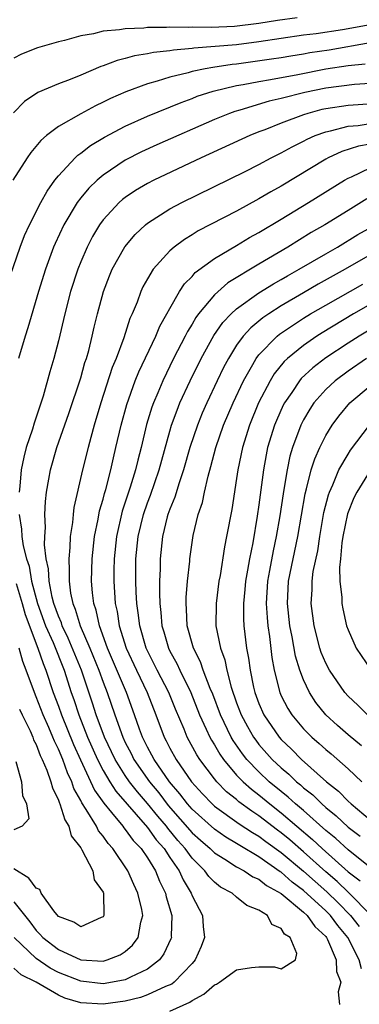
# Model space of a CAD drawing. Units: inches. Extents: x 2505000 to 2508000, y 1545000 to 1548000.
# Drawn here: x 2506106 to 2506136, y 1545109 to 1545197 of the extents above; entities that cross this region are included whole.
import ezdxf

# ---------------------------------------------------------------- set-up
doc = ezdxf.new("R2010")
doc.units = ezdxf.units.IN
doc.header["$MEASUREMENT"] = 0
doc.layers.add('LD25051545_2ft', color=253, linetype='Continuous')

msp = doc.modelspace()

# ---------------------------------------------------------------- linework, layer by layer
at = {"layer": 'LD25051545_2ft'}
for points, elevation in [([(2506137, 1545196.934), (2506134.5, 1545196.5), (2506132.15, 1545196.15), (2506131, 1545196.02), (2506129, 1545195.732), (2506127, 1545195.415), (2506125, 1545195.165), (2506121.162, 1545194.838), (2506121, 1545194.808), (2506119.325, 1545194.675), (2506119, 1545194.606), (2506117.534, 1545194.466), (2506117, 1545194.337), (2506115.838, 1545194.162), (2506115, 1545193.919), (2506114.257, 1545193.743), (2506113, 1545193.259), (2506112.801, 1545193.199), (2506111, 1545192.43), (2506110.037, 1545192.037), (2506109, 1545191.654), (2506107.134, 1545190.866), (2506105.945, 1545190.055), (2506104.947, 1545189.053)], 6830), ([(2506130.435, 1545197.565), (2506128.657, 1545197.343), (2506127, 1545197.071), (2506124.804, 1545196.804), (2506122.712, 1545196.712), (2506121, 1545196.727), (2506120.705, 1545196.705), (2506119, 1545196.73), (2506118.704, 1545196.704), (2506117, 1545196.698), (2506116.652, 1545196.652), (2506115, 1545196.595), (2506114.489, 1545196.489), (2506113, 1545196.377), (2506112.141, 1545196.141), (2506111, 1545195.962), (2506109.538, 1545195.538), (2506109, 1545195.41), (2506107.131, 1545194.869), (2506105.673, 1545194.327), (2506105, 1545193.956)], 6828), ([(2506137, 1545195.321), (2506133.313, 1545194.687), (2506131.573, 1545194.427), (2506131, 1545194.318), (2506129.853, 1545194.147), (2506129, 1545193.991), (2506128.142, 1545193.858), (2506125, 1545193.425), (2506124.612, 1545193.388), (2506122.87, 1545193.13), (2506122.17, 1545193), (2506121, 1545192.752), (2506120.64, 1545192.64), (2506119, 1545192.245), (2506117.877, 1545191.877), (2506117, 1545191.647), (2506115.06, 1545190.94), (2506113.666, 1545190.334), (2506113, 1545189.993), (2506112.317, 1545189.683), (2506111, 1545188.965), (2506109, 1545187.825), (2506107.922, 1545187), (2506107.422, 1545186.578), (2506106.514, 1545185.486), (2506106.176, 1545185), (2506104.896, 1545183)], 6832), ([(2506104.406, 1545173.594), (2506105.575, 1545177), (2506105.963, 1545178.037), (2506106.411, 1545179), (2506107.429, 1545181), (2506107.972, 1545182.028), (2506108.685, 1545183), (2506109, 1545183.405), (2506110.49, 1545185), (2506110.747, 1545185.253), (2506111, 1545185.42), (2506111.882, 1545186.118), (2506113.13, 1545186.87), (2506115, 1545187.863), (2506117, 1545188.752), (2506120.011, 1545189.989), (2506121, 1545190.344), (2506121.466, 1545190.534), (2506122.881, 1545191), (2506125, 1545191.501), (2506125.592, 1545191.592), (2506127, 1545191.869), (2506128.029, 1545192.029), (2506130.491, 1545192.491), (2506133, 1545192.991), (2506135, 1545193.282), (2506136.548, 1545193.452)], 6834), ([(2506137, 1545191.672), (2506135.592, 1545191.592), (2506133, 1545191.271), (2506131.125, 1545190.875), (2506129, 1545190.325), (2506127.908, 1545190.092), (2506125.3, 1545189.3), (2506124.824, 1545189.176), (2506124.346, 1545189), (2506123, 1545188.445), (2506117.835, 1545186.165), (2506116.462, 1545185.538), (2506115, 1545184.791), (2506113, 1545183.456), (2506112.472, 1545183), (2506111.721, 1545182.279), (2506111, 1545181.421), (2506110.679, 1545181), (2506109.481, 1545179), (2506108.693, 1545177.307), (2506108.564, 1545177), (2506107.828, 1545175), (2506107.2, 1545173), (2506106.251, 1545169.749), (2506106.008, 1545169), (2506105.421, 1545167)], 6836), ([(2506139, 1545189.986), (2506135, 1545189.717), (2506133, 1545189.415), (2506132.661, 1545189.339), (2506131.385, 1545189), (2506131, 1545188.879), (2506129, 1545188.129), (2506127.531, 1545187.531), (2506127, 1545187.336), (2506126.175, 1545187), (2506121.827, 1545185), (2506117.559, 1545183), (2506117, 1545182.708), (2506115.926, 1545182.074), (2506115, 1545181.452), (2506114.743, 1545181.257), (2506114.454, 1545181), (2506113, 1545179.441), (2506112.678, 1545179), (2506112.052, 1545177.948), (2506111.566, 1545177), (2506111, 1545175.676), (2506110.734, 1545175), (2506110.087, 1545173), (2506109.568, 1545171), (2506109, 1545168.586), (2506108.58, 1545167), (2506108.216, 1545165.784), (2506107.623, 1545163.623), (2506106.809, 1545161.191), (2506106.662, 1545160.662), (2506106.103, 1545159), (2506105.877, 1545158.123), (2506105.66, 1545157), (2506105.545, 1545155.545), (2506105.478, 1545155)], 6838), ([(2506119, 1545108.389), (2506120.79, 1545109.209), (2506121, 1545109.366), (2506122.063, 1545109.937), (2506123, 1545110.754), (2506123.18, 1545110.82), (2506123.467, 1545111), (2506125, 1545112.102), (2506126.33, 1545112.33), (2506127, 1545112.375), (2506128.389, 1545112.39), (2506129, 1545112.196), (2506130.28, 1545113), (2506130.407, 1545113.593), (2506129.799, 1545115), (2506129.304, 1545115.304), (2506129, 1545115.822), (2506128.17, 1545116.17), (2506127.783, 1545117), (2506127, 1545117.483), (2506125.9, 1545117.899), (2506125, 1545118.634), (2506124.587, 1545119), (2506123.545, 1545119.545), (2506123, 1545119.986), (2506122.502, 1545120.502), (2506122.152, 1545121), (2506121, 1545122.14), (2506120.387, 1545123), (2506119.733, 1545123.733), (2506118.824, 1545124.824), (2506118.698, 1545125), (2506117.909, 1545125.909), (2506117, 1545127.036), (2506116.086, 1545128.086), (2506115.385, 1545129), (2506115, 1545129.56), (2506114.095, 1545131), (2506113.145, 1545133), (2506112.394, 1545135), (2506112.057, 1545136.057), (2506111.066, 1545139), (2506109.883, 1545141.883), (2506109.345, 1545143), (2506109.265, 1545143.265), (2506109, 1545143.869), (2506108.587, 1545145), (2506108.434, 1545145.566), (2506108.152, 1545147), (2506108.109, 1545148.109), (2506107.908, 1545149), (2506107.745, 1545150.254), (2506107.768, 1545151), (2506107.825, 1545151.826), (2506107.774, 1545153), (2506107.832, 1545154.167), (2506107.939, 1545155), (2506108.148, 1545156.148), (2506108.277, 1545157), (2506108.849, 1545159), (2506109.941, 1545162.059), (2506111, 1545165.262), (2506111.376, 1545166.624), (2506111.508, 1545167), (2506111.716, 1545167.716), (2506112.033, 1545169), (2506112.201, 1545169.799), (2506112.504, 1545171), (2506113.037, 1545173), (2506113.584, 1545174.416), (2506113.834, 1545175), (2506114.968, 1545177.032), (2506115.879, 1545178.121), (2506116.829, 1545179), (2506117, 1545179.138), (2506119, 1545180.425), (2506120.069, 1545181), (2506125.777, 1545183.777), (2506127, 1545184.395), (2506128.113, 1545185), (2506129, 1545185.447), (2506129.994, 1545186.006), (2506131, 1545186.497), (2506131.323, 1545186.676), (2506132.062, 1545187), (2506133, 1545187.346), (2506133.424, 1545187.424), (2506135, 1545187.84), (2506135.91, 1545187.91), (2506137, 1545188.082)], 6840), ([(2506137, 1545186.249), (2506135.94, 1545186.06), (2506134.433, 1545185.567), (2506133.233, 1545185), (2506133, 1545184.874), (2506129, 1545182.467), (2506128.055, 1545181.945), (2506127, 1545181.317), (2506125, 1545180.232), (2506121.557, 1545178.443), (2506121, 1545178.087), (2506120.312, 1545177.688), (2506119.402, 1545177), (2506119, 1545176.647), (2506117.504, 1545175), (2506117, 1545174.159), (2506116.585, 1545173.415), (2506116.398, 1545173), (2506116.056, 1545172.056), (2506115.614, 1545171), (2506115.416, 1545170.584), (2506114.862, 1545168.862), (2506114.169, 1545167), (2506113.825, 1545166.175), (2506112.807, 1545163), (2506112.215, 1545161), (2506111.898, 1545159.898), (2506111.665, 1545159), (2506111.171, 1545157), (2506110.389, 1545153.611), (2506110.317, 1545153), (2506110.26, 1545152.26), (2506110.057, 1545151), (2506110.028, 1545150.028), (2506109.921, 1545149), (2506109.973, 1545147.973), (2506109.946, 1545147), (2506110.086, 1545145.914), (2506110.283, 1545145), (2506110.501, 1545144.501), (2506110.95, 1545143), (2506111.807, 1545141), (2506112.624, 1545139), (2506113, 1545137.939), (2506113.367, 1545137), (2506114.056, 1545135), (2506114.774, 1545133), (2506115, 1545132.524), (2506115.525, 1545131.525), (2506115.78, 1545131), (2506117.166, 1545129), (2506117.998, 1545127.998), (2506118.862, 1545126.862), (2506121, 1545124.42), (2506121.746, 1545123.746), (2506122.617, 1545123), (2506123, 1545122.621), (2506123.952, 1545122.048), (2506125, 1545121.373), (2506125.684, 1545121), (2506126.463, 1545120.462), (2506127, 1545120.247), (2506127.688, 1545119.688), (2506129, 1545118.969), (2506131, 1545117.303), (2506131.335, 1545117), (2506132.006, 1545116.006), (2506133, 1545115.107), (2506133.082, 1545115), (2506133.168, 1545114.831), (2506133.937, 1545113), (2506133.974, 1545111.975), (2506134.341, 1545111), (2506134.124, 1545110.124), (2506134.236, 1545109)], 6842), ([(2506136.198, 1545112.198), (2506136.008, 1545113), (2506134.987, 1545115), (2506134.087, 1545116.087), (2506133.425, 1545117), (2506133, 1545117.419), (2506131, 1545119.242), (2506129.984, 1545119.984), (2506129, 1545120.87), (2506128.915, 1545120.915), (2506127, 1545122.254), (2506125.272, 1545123.272), (2506125, 1545123.455), (2506124.028, 1545124.028), (2506123, 1545124.727), (2506121, 1545126.528), (2506120.585, 1545127), (2506119.909, 1545127.909), (2506118.963, 1545129), (2506117.585, 1545131), (2506117.39, 1545131.391), (2506117, 1545132.096), (2506116.549, 1545133), (2506116.284, 1545133.717), (2506115.839, 1545135), (2506115.096, 1545137), (2506113.4, 1545141), (2506112.674, 1545143), (2506112.388, 1545144.388), (2506112.165, 1545145), (2506112.042, 1545145.958), (2506111.961, 1545147), (2506112.021, 1545149), (2506112.237, 1545151), (2506112.559, 1545152.559), (2506112.686, 1545153.314), (2506113, 1545154.352), (2506113.128, 1545154.872), (2506113.247, 1545155.247), (2506113.695, 1545157), (2506113.927, 1545158.073), (2506114.161, 1545159), (2506114.617, 1545161), (2506115.127, 1545162.873), (2506115.896, 1545165), (2506116.206, 1545165.794), (2506117.745, 1545169), (2506118.106, 1545169.894), (2506118.738, 1545171), (2506119, 1545171.495), (2506119.878, 1545173), (2506120.309, 1545173.691), (2506121, 1545174.368), (2506121.289, 1545174.711), (2506123, 1545175.965), (2506125, 1545177.142), (2506126.157, 1545177.843), (2506127, 1545178.302), (2506129, 1545179.495), (2506131.457, 1545181), (2506134.675, 1545183), (2506135, 1545183.184), (2506135.312, 1545183.312), (2506137, 1545184.105)], 6844), ([(2506136.688, 1545181.312), (2506135, 1545180.289), (2506132.916, 1545179), (2506131.704, 1545178.296), (2506129.61, 1545177), (2506127, 1545175.457), (2506124.222, 1545173.778), (2506123, 1545172.706), (2506121.581, 1545171), (2506121.334, 1545170.666), (2506121, 1545170.071), (2506120.588, 1545169.412), (2506120.389, 1545169), (2506119.343, 1545167), (2506118.361, 1545165), (2506117.92, 1545163.92), (2506117.524, 1545163), (2506117.383, 1545162.617), (2506116.919, 1545161.081), (2506116.424, 1545159), (2506116.125, 1545157.875), (2506115.925, 1545157), (2506115.452, 1545155.452), (2506114.725, 1545153.275), (2506114.216, 1545151), (2506114.011, 1545149), (2506113.982, 1545147.982), (2506113.972, 1545147), (2506114.099, 1545145), (2506114.267, 1545144.267), (2506114.449, 1545143), (2506115.067, 1545141), (2506115.994, 1545139), (2506116.963, 1545137), (2506117.751, 1545135), (2506118.498, 1545133), (2506118.677, 1545132.677), (2506119, 1545132.026), (2506119.562, 1545131), (2506120.948, 1545129), (2506121.919, 1545127.919), (2506122.799, 1545127), (2506123, 1545126.818), (2506125.229, 1545125.229), (2506126.43, 1545124.431), (2506127, 1545124.104), (2506127.625, 1545123.625), (2506129, 1545122.64), (2506131, 1545120.967), (2506133.1, 1545119.1), (2506134.125, 1545118.125), (2506135.228, 1545117), (2506136.016, 1545116.016)], 6846), ([(2506137.084, 1545117), (2506135.04, 1545119.04), (2506134.029, 1545120.029), (2506133, 1545120.896), (2506131, 1545122.717), (2506129.773, 1545123.773), (2506129, 1545124.411), (2506128.657, 1545124.657), (2506127, 1545125.935), (2506126.35, 1545126.35), (2506125.205, 1545127.205), (2506125, 1545127.391), (2506124.094, 1545128.094), (2506123.206, 1545129), (2506123, 1545129.25), (2506121.692, 1545131), (2506121.422, 1545131.422), (2506120.568, 1545133), (2506120.284, 1545133.716), (2506119.517, 1545135.517), (2506118.917, 1545137), (2506117.877, 1545139), (2506116.872, 1545141), (2506116.294, 1545143), (2506116.169, 1545144.169), (2506116.038, 1545145), (2506115.981, 1545146.019), (2506115.945, 1545147), (2506115.96, 1545149), (2506116.156, 1545151), (2506116.635, 1545153), (2506117, 1545154.043), (2506117.272, 1545154.727), (2506118.056, 1545157), (2506119, 1545160.456), (2506119.161, 1545161), (2506119.645, 1545162.355), (2506119.912, 1545163), (2506120.826, 1545165), (2506121.824, 1545167), (2506122.956, 1545169.044), (2506123.772, 1545170.228), (2506124.513, 1545171), (2506125, 1545171.448), (2506127, 1545172.876), (2506128.301, 1545173.699), (2506129, 1545174.084), (2506129.571, 1545174.429), (2506130.615, 1545175), (2506133, 1545176.4), (2506134.067, 1545177), (2506135.887, 1545178.113), (2506137.47, 1545179)], 6848), ([(2506137, 1545176.285), (2506134.745, 1545175), (2506132.33, 1545173.67), (2506131, 1545172.889), (2506129, 1545171.712), (2506127.892, 1545171), (2506127.361, 1545170.639), (2506126.263, 1545169.737), (2506125.599, 1545169), (2506125, 1545168.183), (2506124.263, 1545167), (2506123.828, 1545166.172), (2506123.255, 1545165), (2506122.316, 1545163), (2506121.916, 1545162.084), (2506121.477, 1545161), (2506120.802, 1545159), (2506120.24, 1545157), (2506119.832, 1545155.832), (2506119.459, 1545154.541), (2506119, 1545153.471), (2506118.832, 1545153), (2506118.767, 1545152.767), (2506118.333, 1545151), (2506118.123, 1545149), (2506118.119, 1545148.119), (2506118.078, 1545147), (2506118.063, 1545145.937), (2506118.099, 1545145), (2506118.199, 1545144.199), (2506118.285, 1545143), (2506118.457, 1545142.457), (2506118.867, 1545141), (2506119, 1545140.733), (2506119.622, 1545139.622), (2506119.899, 1545139), (2506120.879, 1545137), (2506121.676, 1545135), (2506122.272, 1545133.728), (2506122.589, 1545133), (2506122.731, 1545132.731), (2506123, 1545132.311), (2506123.477, 1545131.477), (2506123.813, 1545131), (2506125, 1545129.597), (2506125.571, 1545129), (2506126.321, 1545128.321), (2506127, 1545127.818), (2506127.989, 1545127), (2506129, 1545126.217), (2506131.825, 1545123.825), (2506132.693, 1545123), (2506135, 1545120.918), (2506136.095, 1545120.095)], 6850), ([(2506137, 1545121.297), (2506135, 1545122.874), (2506133.896, 1545123.896), (2506133, 1545124.626), (2506131, 1545126.406), (2506130.294, 1545127), (2506129.626, 1545127.626), (2506129, 1545128.114), (2506127.928, 1545129), (2506127, 1545129.875), (2506125.92, 1545131), (2506125.515, 1545131.516), (2506124.696, 1545132.696), (2506124.522, 1545133), (2506123.546, 1545135), (2506122.85, 1545136.85), (2506122.622, 1545137.377), (2506122.001, 1545139), (2506121.756, 1545139.756), (2506121.111, 1545141), (2506120.549, 1545143), (2506120.497, 1545144.497), (2506120.453, 1545145), (2506120.462, 1545145.538), (2506120.595, 1545147), (2506120.787, 1545148.787), (2506120.797, 1545149), (2506121.099, 1545151.099), (2506121.555, 1545153), (2506121.925, 1545154.075), (2506122.11, 1545155), (2506122.431, 1545156.431), (2506122.695, 1545157.305), (2506123.13, 1545159), (2506123.829, 1545161), (2506124.682, 1545163), (2506125.615, 1545165), (2506126.449, 1545166.449), (2506126.749, 1545167), (2506127, 1545167.328), (2506128.641, 1545169), (2506128.836, 1545169.164), (2506131, 1545170.602), (2506131.643, 1545171), (2506133, 1545171.789), (2506136.323, 1545173.677)], 6852), ([(2506140.284, 1545173.716), (2506135.492, 1545171), (2506132.693, 1545169.307), (2506132.211, 1545169), (2506131, 1545168.162), (2506129.574, 1545167), (2506129.276, 1545166.724), (2506128.378, 1545165.622), (2506128.001, 1545165), (2506126.972, 1545163), (2506126.146, 1545161), (2506125.511, 1545159), (2506125.107, 1545157), (2506125, 1545156.224), (2506124.559, 1545153.441), (2506124.1, 1545151), (2506123.912, 1545150.088), (2506123.508, 1545147.507), (2506123.41, 1545147), (2506123.146, 1545145), (2506123.139, 1545143), (2506123.538, 1545141), (2506123.934, 1545139.934), (2506124.108, 1545139), (2506124.499, 1545137.5), (2506125, 1545136.082), (2506125.41, 1545135), (2506125.964, 1545133.964), (2506126.522, 1545133), (2506126.717, 1545132.717), (2506127, 1545132.355), (2506128.187, 1545131), (2506129, 1545130.233), (2506129.678, 1545129.679), (2506130.369, 1545129), (2506130.723, 1545128.724), (2506131, 1545128.465), (2506131.829, 1545127.829), (2506132.638, 1545127), (2506133, 1545126.682), (2506133.94, 1545125.94), (2506135, 1545124.909), (2506136.101, 1545124.101)], 6854), ([(2506139.348, 1545171), (2506135.993, 1545169), (2506135, 1545168.37), (2506133, 1545167.058), (2506131.838, 1545166.162), (2506130.803, 1545165.198), (2506130.642, 1545165), (2506129.95, 1545163.95), (2506129.295, 1545163), (2506129.192, 1545162.808), (2506128.576, 1545161.424), (2506128.404, 1545161), (2506127.784, 1545159), (2506127.644, 1545158.356), (2506127.407, 1545157), (2506127, 1545153.868), (2506126.85, 1545152.85), (2506126.44, 1545150.44), (2506126.142, 1545149), (2506125.98, 1545147.98), (2506125.797, 1545147), (2506125.746, 1545146.254), (2506125.612, 1545145), (2506125.615, 1545143.615), (2506125.653, 1545143), (2506125.895, 1545141), (2506126.079, 1545140.079), (2506126.209, 1545139), (2506126.516, 1545137.484), (2506126.636, 1545137), (2506127, 1545136.026), (2506127.45, 1545135), (2506128.815, 1545133), (2506129, 1545132.789), (2506129.919, 1545131.919), (2506130.822, 1545131), (2506133.081, 1545129), (2506134.155, 1545128.155), (2506135, 1545127.257), (2506135.274, 1545127), (2506137, 1545125.581)], 6856), ([(2506136.649, 1545167), (2506135, 1545165.864), (2506133.839, 1545165), (2506133, 1545164.209), (2506131.939, 1545163), (2506131.563, 1545162.437), (2506131, 1545161.481), (2506130.756, 1545161), (2506130.013, 1545159), (2506129.779, 1545158.221), (2506129.525, 1545157), (2506129.241, 1545155.241), (2506129.163, 1545154.837), (2506128.88, 1545152.88), (2506128.562, 1545151), (2506128.274, 1545149.726), (2506127.961, 1545147.961), (2506127.773, 1545147), (2506127.661, 1545145), (2506127.727, 1545143.727), (2506127.803, 1545143), (2506127.949, 1545142.051), (2506128.162, 1545140.162), (2506128.372, 1545139), (2506128.865, 1545137), (2506129, 1545136.701), (2506129.583, 1545135.583), (2506129.949, 1545135), (2506131, 1545133.752), (2506131.741, 1545133), (2506132.422, 1545132.422), (2506133, 1545131.885), (2506133.489, 1545131.489), (2506135, 1545130.163), (2506136.242, 1545129)], 6858), ([(2506136.225, 1545132.225), (2506135, 1545133.213), (2506134.052, 1545134.052), (2506133.021, 1545135), (2506132.12, 1545136.12), (2506131.547, 1545137), (2506131, 1545138.143), (2506130.673, 1545139), (2506130.278, 1545140.278), (2506129.988, 1545142.012), (2506129.788, 1545143), (2506129.574, 1545145), (2506129.67, 1545147), (2506130.073, 1545149), (2506130.502, 1545151), (2506131.152, 1545154.848), (2506131.278, 1545155.278), (2506131.698, 1545157), (2506132.006, 1545157.994), (2506132.462, 1545159), (2506133, 1545160.08), (2506133.57, 1545161), (2506134.177, 1545161.823), (2506135.154, 1545163), (2506137, 1545164.55)], 6860), ([(2506136.762, 1545135), (2506135.868, 1545135.868), (2506135, 1545136.669), (2506134.705, 1545137), (2506133.333, 1545139), (2506133, 1545139.641), (2506132.599, 1545140.599), (2506132.469, 1545141), (2506131.962, 1545143), (2506131.701, 1545145), (2506131.775, 1545146.225), (2506131.782, 1545147), (2506131.885, 1545147.885), (2506132.279, 1545149.721), (2506132.463, 1545151), (2506132.843, 1545153.157), (2506133.244, 1545154.756), (2506133.337, 1545155), (2506133.637, 1545155.637), (2506134.186, 1545157), (2506135, 1545158.417), (2506135.224, 1545158.776), (2506136.941, 1545161)], 6862), ([(2506137, 1545156.942), (2506135.8, 1545155), (2506135.527, 1545154.473), (2506134.966, 1545153.034), (2506134.525, 1545151), (2506134.439, 1545150.439), (2506134.317, 1545149), (2506134.23, 1545148.23), (2506134.278, 1545147), (2506134.458, 1545145.542), (2506134.452, 1545145), (2506134.525, 1545144.525), (2506134.875, 1545143), (2506135, 1545142.642), (2506135.736, 1545141), (2506137.069, 1545139)], 6864), ([(2506105.479, 1545153), (2506105.685, 1545151.685), (2506105.708, 1545151), (2506105.815, 1545150.185), (2506106.13, 1545149), (2506106.354, 1545148.354), (2506106.581, 1545147), (2506107.106, 1545145), (2506107.846, 1545143), (2506108.514, 1545141.486), (2506109.502, 1545139), (2506110.147, 1545137), (2506110.37, 1545136.37), (2506110.817, 1545135), (2506111.614, 1545133), (2506112.495, 1545131), (2506113, 1545130.018), (2506113.606, 1545129), (2506114.15, 1545128.15), (2506117, 1545124.885), (2506117.787, 1545123.788), (2506118.487, 1545123), (2506119, 1545122.211), (2506119.828, 1545121), (2506120.187, 1545120.187), (2506120.906, 1545119), (2506121, 1545118.741), (2506121.925, 1545117), (2506122.007, 1545116.006), (2506122.119, 1545115), (2506121.801, 1545114.199), (2506121.287, 1545113), (2506121, 1545112.679), (2506119.387, 1545111), (2506119.165, 1545110.835), (2506118.609, 1545110.609), (2506117, 1545109.859), (2506116.367, 1545109.633), (2506115, 1545109.302), (2506113, 1545109.034), (2506111, 1545109.16), (2506109.574, 1545109.574), (2506109, 1545109.831), (2506107, 1545111.017), (2506105.652, 1545111.652), (2506105, 1545112.247)], 6838), ([(2506105.208, 1545146.792), (2506105.729, 1545145), (2506106.002, 1545144.002), (2506107.146, 1545141), (2506107.611, 1545139.61), (2506107.868, 1545139), (2506108.538, 1545137), (2506109, 1545135.773), (2506109.268, 1545135), (2506110.351, 1545132.351), (2506110.969, 1545130.969), (2506112.243, 1545128.243), (2506113.066, 1545127.066), (2506113.776, 1545126.225), (2506114.772, 1545125), (2506114.864, 1545124.864), (2506115, 1545124.719), (2506115.721, 1545123.72), (2506116.42, 1545123), (2506117, 1545122.155), (2506117.709, 1545121), (2506118.069, 1545120.069), (2506118.602, 1545119), (2506118.668, 1545118.668), (2506119.168, 1545117), (2506119.127, 1545115.127), (2506119.135, 1545115), (2506119.101, 1545114.899), (2506118.466, 1545113.534), (2506118.074, 1545113), (2506117, 1545112.164), (2506115.464, 1545111.464), (2506115, 1545111.218), (2506113.852, 1545111), (2506113, 1545110.869), (2506111, 1545111.083), (2506109, 1545111.874), (2506108.262, 1545112.262), (2506107, 1545113.129), (2506105.023, 1545115)], 6836), ([(2506105, 1545118.216), (2506106.419, 1545116.419), (2506107, 1545115.648), (2506107.323, 1545115.323), (2506107.591, 1545115), (2506109, 1545113.93), (2506111, 1545113.018), (2506113, 1545112.902), (2506113.372, 1545113), (2506114.545, 1545113.456), (2506115, 1545113.769), (2506115.661, 1545114.338), (2506116.156, 1545115), (2506116.398, 1545116.398), (2506116.569, 1545117), (2506116.483, 1545117.517), (2506116.141, 1545119), (2506115.765, 1545119.765), (2506115.239, 1545121), (2506113.882, 1545123), (2506113.456, 1545123.456), (2506113, 1545124.126), (2506112.602, 1545124.602), (2506112.407, 1545125), (2506111.494, 1545126.506), (2506111.095, 1545127.095), (2506111, 1545127.3), (2506110.391, 1545128.391), (2506110.194, 1545129), (2506109.805, 1545129.806), (2506109.38, 1545131), (2506109, 1545131.909), (2506108.634, 1545132.634), (2506108.496, 1545133), (2506108.121, 1545133.879), (2506107.617, 1545135), (2506107, 1545136.625), (2506106.838, 1545137), (2506106.113, 1545139), (2506105.797, 1545139.797), (2506105.472, 1545141)], 6834), ([(2506105.51, 1545135.51), (2506105.741, 1545135), (2506106.447, 1545133.553), (2506106.683, 1545133), (2506106.76, 1545132.76), (2506107, 1545132.339), (2506107.365, 1545131.365), (2506107.549, 1545131), (2506107.966, 1545130.034), (2506108.328, 1545129), (2506108.452, 1545128.453), (2506109, 1545127.358), (2506109.087, 1545127.087), (2506109.136, 1545127), (2506109.566, 1545125.566), (2506109.945, 1545125), (2506110.133, 1545124.133), (2506111, 1545123.063), (2506111.101, 1545122.898), (2506112.075, 1545121), (2506112.205, 1545120.205), (2506113, 1545119.079), (2506113.034, 1545119), (2506113.085, 1545117), (2506113, 1545116.863), (2506112.821, 1545116.821), (2506111, 1545115.964), (2506110.393, 1545116.393), (2506109, 1545116.904), (2506108.58, 1545117.42), (2506107.453, 1545119), (2506107.325, 1545119.325), (2506107, 1545119.43), (2506106.347, 1545120.347), (2506105, 1545121.171)], 6832), ([(2506105.178, 1545130.823), (2506105.686, 1545129), (2506105.768, 1545127.768), (2506106.142, 1545127), (2506106.329, 1545125.671), (2506105.733, 1545125), (2506105, 1545124.692)], 6830)]:
    msp.add_lwpolyline(points, dxfattribs=dict(at, elevation=elevation))

doc.saveas('drawing.dxf')
